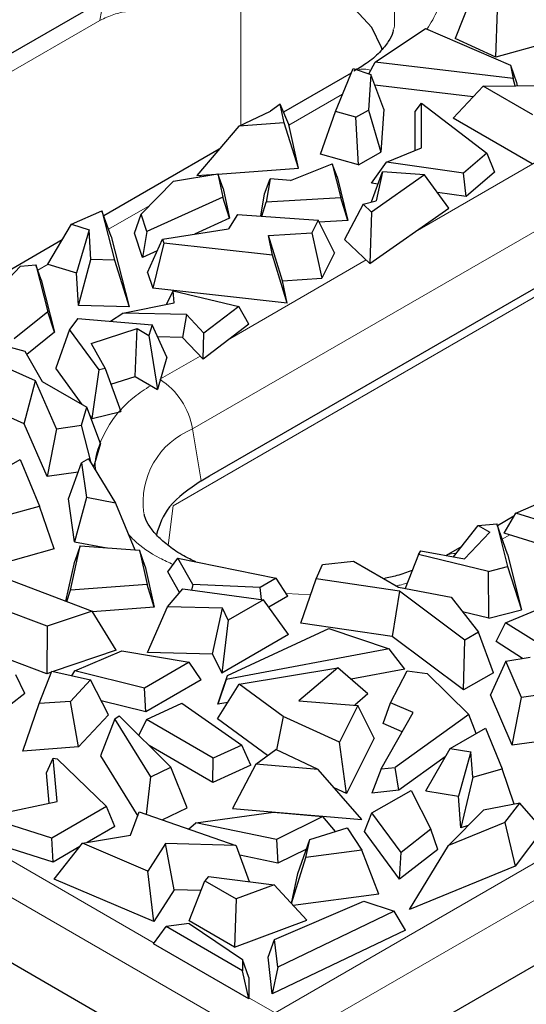
# Model space of a CAD drawing. Units: millimetres. Extents: x 0 to 420, y 0 to 297.
# Drawn here: x 167 to 176, y 25 to 41 of the extents above; entities that cross this region are included whole.
import ezdxf

# ---------------------------------------------------------------- set-up
doc = ezdxf.new("R2010")
doc.units = ezdxf.units.MM

msp = doc.modelspace()

# ---------------------------------------------------------------- linework, layer by layer
at = {"color": 8, "linetype": 'Continuous', "lineweight": 18}
for p, q in [((171.1934, 39.5916), (171.1934, 42.2081)), ((168.8177, 41.3565), (162.6819, 37.8143)), ((172.9032, 40.116), (172, 39.5946)), ((170.3788, 34.4783), (178.7651, 39.3196)), ((174.1248, 37.7971), (176.2129, 39.0025)), ((170.5385, 38.7509), (170.4863, 38.7207)), ((169.6562, 38.2415), (168.9635, 37.8416)), ((178.2941, 37.9444), (170.049, 33.1846)), ((171.0042, 35.9956), (173.3036, 37.323)), ((167.945, 37.2537), (167.7691, 37.1521)), ((169.8388, 35.3228), (170.503, 35.7063)), ((152.0698, 35.3952), (171.4868, 24.186)), ((170.3788, 34.4783), (170.5241, 33.6054)), ((170.049, 33.1846), (169.9668, 32.5179)), ((175.7186, 32.6954), (175.592, 32.6224)), ((172.3668, 31.6847), (171.9524, 31.7095)), ((171.7686, 24.6468), (177.4392, 27.9204)), ((166.2745, 27.8184), (169.7329, 25.8219)), ((172.0503, 24.186), (177.721, 27.4596)), ((171.3256, 24.9025), (171.7686, 24.6468))]:
    msp.add_line(p, q, dxfattribs=at)
at = {"color": 7, "linetype": 'Continuous', "lineweight": 25}
for p, q in [((162.8468, 38.2192), (168.9826, 41.7613)), ((175.0687, 41.7387), (174.7982, 41.051)), ((175.4826, 40.7395), (175.5111, 41.5373)), ((173.4547, 40.6528), (174.3002, 41.2212)), ((174.3002, 41.2212), (175.7341, 40.6023)), ((175.4826, 40.7395), (174.7982, 41.051)), ((176.7458, 41.0835), (175.4826, 40.7395)), ((173.3474, 40.4565), (173.4547, 40.6528)), ((175.7744, 40.3812), (173.4547, 40.6528)), ((173.0489, 40.4706), (171.9085, 39.8122)), ((172.7831, 39.8239), (173.0809, 40.5483)), ((173.0809, 40.5483), (173.3805, 40.4451)), ((175.7341, 40.6023), (175.7744, 40.3812)), ((175.7341, 40.6023), (175.8358, 40.309)), ((173.3805, 40.4451), (173.3383, 39.8473)), ((173.5999, 39.8604), (173.3805, 40.4451)), ((175.8125, 40.2549), (175.7744, 40.3812)), ((175.8358, 40.309), (175.8456, 40.2553)), ((175.1056, 40.0698), (173.4485, 40.2638)), ((175.2732, 40.2475), (174.7676, 39.7112)), ((175.2732, 40.2475), (176.4779, 40.2639)), ((176.1069, 39.7663), (175.2732, 40.2475)), ((174.1268, 39.8242), (174.2342, 39.9656)), ((174.2342, 39.9656), (175.3322, 39.1236)), ((174.2349, 39.2126), (174.2342, 39.9656)), ((171.1576, 39.5745), (171.6918, 39.8287)), ((171.8505, 39.9469), (171.6918, 39.8287)), ((171.9205, 39.6308), (171.8505, 39.9469)), ((171.9977, 39.6051), (171.8505, 39.9469)), ((172.535, 39.103), (172.7831, 39.8239)), ((173.1286, 39.7262), (172.7831, 39.8239)), ((173.1286, 39.7262), (173.3383, 39.8473)), ((173.3383, 39.8473), (173.549, 39.1407)), ((173.5999, 39.8604), (173.549, 39.1407)), ((174.1275, 39.1687), (174.1268, 39.8242)), ((171.9205, 39.6308), (171.1576, 39.5745)), ((172.1603, 38.8705), (171.9205, 39.6308)), ((173.1718, 38.923), (173.1286, 39.7262)), ((176.0958, 38.9445), (174.7676, 39.7112)), ((171.1576, 39.5745), (170.4483, 38.7442)), ((172.1603, 38.8705), (171.9977, 39.6051)), ((170.8276, 39.1883), (168.8807, 38.0643)), ((173.1718, 38.923), (173.549, 39.1407)), ((173.6434, 38.971), (174.2349, 39.2126)), ((175.3322, 39.1236), (174.9381, 38.7869)), ((175.3322, 39.1236), (175.4638, 38.799)), ((173.1718, 38.923), (172.535, 39.103)), ((173.39, 38.6167), (173.6434, 38.971)), ((174.9381, 38.7869), (173.6434, 38.971)), ((170.8015, 38.7703), (172.1603, 38.8705)), ((172.0287, 38.6631), (172.7314, 38.941)), ((172.7314, 38.941), (172.8722, 38.3686)), ((172.8133, 38.7218), (172.7314, 38.941)), ((173.3934, 38.2998), (173.5767, 38.8084)), ((173.5767, 38.8084), (173.4681, 38.3181)), ((174.2838, 38.7563), (173.5767, 38.8084)), ((175.4638, 38.799), (174.985, 38.3899)), ((169.5108, 38.093), (170.0558, 38.6497)), ((170.0558, 38.6497), (170.8007, 38.7726)), ((170.4483, 38.7442), (170.7748, 38.7683)), ((170.8007, 38.7726), (170.8883, 38.3783)), ((170.8911, 38.5252), (170.8007, 38.7726)), ((171.5884, 38.435), (171.6841, 38.6913)), ((171.6841, 38.6913), (171.6172, 38.2975)), ((172.0287, 38.6631), (171.6841, 38.6913)), ((172.8133, 38.7218), (172.994, 37.9867)), ((174.2838, 38.7563), (173.3909, 38.1308)), ((174.6962, 38.1974), (174.2838, 38.7563)), ((174.985, 38.3899), (174.9381, 38.7869)), ((170.8911, 38.5252), (171.0023, 38.0246)), ((173.5019, 38.6008), (173.39, 38.6167)), ((170.8883, 38.3783), (169.608, 37.8027)), ((170.6653, 33.6869), (178.9104, 38.4467)), ((171.0023, 38.0246), (170.8883, 38.3783)), ((171.5251, 38.0628), (171.5884, 38.435)), ((171.5459, 38.0613), (171.6172, 38.2975)), ((172.8722, 38.3686), (171.6172, 38.2975)), ((172.994, 37.9867), (172.8722, 38.3686)), ((173.249, 38.2644), (173.4681, 38.3181)), ((174.985, 38.3899), (174.5036, 38.4583)), ((168.3382, 37.9254), (168.8494, 38.1485)), ((168.8494, 38.1485), (169.0611, 37.3177)), ((169.0088, 37.7199), (168.8494, 38.1485)), ((173.249, 38.2644), (172.9361, 37.6689)), ((173.249, 38.2644), (173.3909, 38.1308)), ((173.3653, 37.265), (174.6962, 38.1974)), ((173.3909, 38.1308), (173.3653, 37.265)), ((169.3981, 37.777), (169.5108, 38.093)), ((169.608, 37.8027), (169.5108, 38.093)), ((171.0023, 38.0246), (170.408, 37.7574)), ((171.1362, 38.0916), (170.9804, 37.8462)), ((171.1362, 38.0916), (172.4922, 37.9912)), ((172.4922, 37.9912), (172.3889, 37.7824)), ((172.7669, 37.4424), (172.4922, 37.9912)), ((172.994, 37.9867), (172.5082, 37.9592)), ((167.9421, 37.2545), (168.3382, 37.9254)), ((168.3382, 37.9254), (168.6348, 37.8335)), ((168.6348, 37.8335), (168.4245, 37.105)), ((168.663, 37.3296), (168.6348, 37.8335)), ((169.608, 37.8027), (169.5359, 37.3653)), ((169.8697, 37.6738), (170.9804, 37.8462)), ((168.1821, 37.6611), (166.8063, 36.8668)), ((169.0088, 37.7199), (169.3113, 36.533)), ((169.5359, 37.3653), (169.3981, 37.777)), ((169.6213, 37.1102), (169.8697, 37.6738)), ((169.8697, 37.6738), (169.8914, 37.609)), ((171.658, 37.7344), (172.3889, 37.7824)), ((171.723, 37.4046), (171.658, 37.7344)), ((171.8952, 36.9722), (171.658, 37.7344)), ((172.3889, 37.7824), (172.5556, 37.0156)), ((173.3653, 37.265), (172.9361, 37.6689)), ((169.7826, 37.4762), (169.5359, 37.3653)), ((169.8914, 37.609), (169.7084, 36.8501)), ((171.723, 37.4046), (169.8914, 37.609)), ((168.4552, 36.5587), (168.663, 37.3296)), ((169.0611, 37.3177), (168.663, 37.3296)), ((169.0611, 37.3177), (169.3113, 36.533)), ((171.969, 36.5979), (171.723, 37.4046)), ((172.7669, 37.4424), (172.5556, 37.0156)), ((166.8686, 36.5779), (167.4799, 37.2193)), ((167.4799, 37.2193), (167.7365, 37.2442)), ((167.7365, 37.2442), (167.9383, 36.4476)), ((167.8267, 36.9891), (167.7365, 37.2442)), ((167.9421, 37.2545), (168.4245, 37.105)), ((167.8267, 36.9891), (168.0506, 36.1052)), ((168.4552, 36.5587), (168.4245, 37.105)), ((169.6213, 37.1102), (169.7084, 36.8501)), ((171.8952, 36.9722), (172.5556, 37.0156)), ((171.969, 36.5979), (171.8952, 36.9722)), ((171.969, 36.5979), (169.7084, 36.8501)), ((169.9366, 36.5742), (170.0502, 36.8024)), ((170.0683, 36.6005), (170.0502, 36.8024)), ((170.0502, 36.8024), (171.1575, 36.542)), ((169.3113, 36.533), (168.4552, 36.5587)), ((169.2028, 36.4276), (170.0683, 36.6005)), ((171.1575, 36.542), (170.5692, 36.0926)), ((171.3271, 36.2423), (171.1575, 36.542)), ((167.9383, 36.4476), (167.3722, 35.9932)), ((168.0506, 36.1052), (167.9383, 36.4476)), ((168.448, 36.3387), (168.3062, 36.155)), ((168.448, 36.3387), (169.6962, 36.2333)), ((168.9944, 36.2926), (169.2028, 36.4276)), ((170.2762, 36.4075), (169.2028, 36.4276)), ((170.2762, 36.4075), (170.211, 36.0202)), ((170.2762, 36.4075), (170.5692, 36.0926)), ((168.3062, 36.155), (168.0726, 35.5032)), ((168.803, 35.4718), (168.3062, 36.155)), ((168.6681, 35.9199), (169.4467, 36.1672)), ((169.409, 35.3607), (169.4467, 36.1672)), ((169.4467, 36.1672), (169.6439, 36.0534)), ((169.6962, 36.2333), (169.6439, 36.0534)), ((169.9439, 35.6842), (169.6962, 36.2333)), ((171.3271, 36.2423), (170.5539, 35.6516)), ((166.5295, 36.055), (167.5509, 35.7906)), ((168.0506, 36.1052), (167.585, 35.7314)), ((169.6439, 36.0534), (169.7864, 35.1428)), ((170.211, 36.0202), (169.7888, 36.0281)), ((170.5539, 35.6516), (170.211, 36.0202)), ((170.5539, 35.6516), (170.5692, 36.0926)), ((167.7325, 35.2877), (166.3021, 35.9237)), ((168.6681, 35.9199), (168.9047, 35.4965)), ((167.5509, 35.7906), (167.8462, 35.2775)), ((169.9439, 35.6842), (169.7864, 35.1428)), ((168.5194, 34.8889), (168.0726, 35.5032)), ((168.9047, 35.4965), (168.803, 35.4718)), ((168.9047, 35.4965), (169.1691, 34.7731)), ((168.6884, 34.6566), (168.803, 35.4718)), ((169.0016, 35.2314), (169.409, 35.3607)), ((169.409, 35.3607), (169.7864, 35.1428)), ((167.5427, 34.5627), (165.978, 35.2584)), ((167.5427, 34.5627), (167.7325, 35.2877)), ((168.084, 34.4786), (167.7325, 35.2877)), ((167.8462, 35.2775), (168.5997, 34.8425)), ((168.51, 34.5403), (168.5997, 34.8425)), ((168.8298, 34.2315), (168.5997, 34.8425)), ((168.6884, 34.6566), (168.6497, 34.7097)), ((168.6884, 34.6566), (169.1691, 34.7731)), ((167.9283, 33.6753), (167.5427, 34.5627)), ((168.084, 34.4786), (168.51, 34.5403)), ((168.668, 33.9058), (168.51, 34.5403)), ((151.9223, 34.3838), (171.4861, 23.0899)), ((168.084, 34.4786), (167.9283, 33.6753)), ((168.8298, 34.2315), (168.7118, 33.8343)), ((166.8799, 33.6226), (167.4747, 33.9659)), ((167.4747, 33.9659), (167.7974, 33.1808)), ((168.2869, 33.3036), (168.5087, 33.9099)), ((168.6246, 33.9768), (168.5087, 33.9099)), ((168.5087, 33.9099), (168.5927, 33.3236)), ((168.6246, 33.9768), (169.0808, 33.2313)), ((168.4505, 33.7509), (167.9283, 33.6753)), ((170.5241, 33.6054), (170.6653, 33.6869)), ((168.5927, 33.3236), (168.3908, 32.5783)), ((169.0808, 33.2313), (168.5927, 33.3236)), ((175.8219, 33.0603), (176.6004, 33.3999)), ((167.2689, 33.0313), (167.7974, 33.1808)), ((168.0455, 32.4599), (167.7974, 33.1808)), ((168.3908, 32.5783), (168.2869, 33.3036)), ((169.0808, 33.2313), (169.404, 32.441)), ((175.7908, 33.0077), (175.5126, 32.847)), ((175.6239, 32.7248), (175.8219, 33.0603)), ((176.3675, 32.8911), (175.8219, 33.0603)), ((174.7749, 32.3233), (175.1882, 32.8527)), ((175.1882, 32.8527), (175.4999, 32.8829)), ((175.1882, 32.8527), (175.3854, 32.7389)), ((175.4999, 32.8829), (175.6825, 32.1623)), ((175.6803, 32.3727), (175.4999, 32.8829)), ((175.3854, 32.7389), (174.957, 32.2894)), ((176.2624, 32.5269), (175.6239, 32.7248)), ((168.321, 31.7624), (168.4862, 32.5087)), ((168.3908, 32.5783), (168.9334, 32.4758)), ((168.4862, 32.5087), (168.3934, 32.2513)), ((168.4862, 32.5087), (169.4861, 32.435)), ((174.9141, 32.5015), (174.6467, 32.3472)), ((168.0455, 32.4599), (167.0682, 32.1835)), ((169.4861, 32.435), (169.6139, 31.8577)), ((169.5819, 32.1637), (169.4861, 32.435)), ((174.1808, 32.3673), (173.9569, 31.7933)), ((174.1808, 32.3673), (174.2235, 32.426)), ((175.3642, 32.0804), (174.1808, 32.3673)), ((174.2235, 32.426), (174.957, 32.2894)), ((175.6803, 32.3727), (175.9181, 31.4343)), ((168.2446, 31.5788), (168.3934, 32.2513)), ((169.5819, 32.1637), (169.7338, 31.4776)), ((169.9606, 32.0748), (170.1302, 32.3012)), ((170.3798, 31.8609), (170.1302, 32.3012)), ((170.1302, 32.3012), (171.7871, 31.9633)), ((172.4604, 31.9522), (172.5672, 32.1981)), ((172.5672, 32.1981), (173.0907, 32.2499)), ((173.0907, 32.2499), (173.8443, 31.8149)), ((175.3642, 32.0804), (175.6825, 32.1623)), ((175.6825, 32.1623), (175.9181, 31.4343)), ((166.9242, 32.0762), (168.6841, 31.4132)), ((170.1593, 31.7244), (169.9606, 32.0748)), ((175.3667, 31.2924), (175.3642, 32.0804)), ((169.6139, 31.8577), (168.321, 31.7624)), ((169.7338, 31.4776), (169.6139, 31.8577)), ((170.3798, 31.8609), (170.3602, 31.7665)), ((171.5158, 31.8067), (170.3798, 31.8609)), ((171.7871, 31.9633), (171.5158, 31.8067)), ((171.9831, 31.6623), (171.7871, 31.9633)), ((172.2003, 31.2091), (172.4604, 31.9522)), ((173.862, 31.7493), (172.4604, 31.9522)), ((167.9273, 31.1568), (166.5262, 31.6847)), ((168.2618, 31.5723), (168.321, 31.7624)), ((169.9533, 31.4817), (170.2122, 31.7867)), ((170.2122, 31.7867), (171.5723, 31.6004)), ((171.5368, 31.6053), (171.5158, 31.8067)), ((173.862, 31.7493), (173.7376, 30.9865)), ((173.8443, 31.8149), (174.733, 31.6444)), ((174.9636, 30.9235), (173.862, 31.7493)), ((171.5723, 31.6004), (170.9775, 31.2571)), ((171.9954, 31.0164), (171.5723, 31.6004)), ((171.9831, 31.6623), (171.6618, 31.4769)), ((174.733, 31.6444), (175.191, 31.0548)), ((175.6498, 31.2147), (176.4369, 31.5415)), ((168.6841, 31.4132), (167.9273, 31.1568)), ((169.0912, 30.7543), (168.6841, 31.4132)), ((169.7338, 31.4776), (168.6918, 31.4007)), ((169.6163, 30.7125), (169.9533, 31.4817)), ((170.8796, 31.4598), (169.9533, 31.4817)), ((170.715, 30.6866), (170.8796, 31.4598)), ((170.9775, 31.2571), (170.8796, 31.4598)), ((175.3667, 31.2924), (174.9229, 31.4)), ((175.3667, 31.2924), (175.9181, 31.4343)), ((170.9775, 31.2571), (170.8696, 30.3665)), ((173.7376, 30.9865), (172.2003, 31.2091)), ((175.4894, 30.8977), (175.6498, 31.2147)), ((176.811, 30.4813), (175.6498, 31.2147)), ((167.9273, 31.1568), (167.9213, 30.3581)), ((171.9954, 31.0164), (170.8696, 30.3665)), ((170.9648, 30.3247), (172.6745, 31.1187)), ((172.6745, 31.1187), (173.6911, 30.7774)), ((175.191, 31.0548), (174.9636, 30.9235)), ((175.447, 30.3744), (175.191, 31.0548)), ((167.9213, 30.3581), (166.2379, 30.9923)), ((174.9426, 30.0832), (173.7376, 30.9865)), ((174.9426, 30.0832), (174.9636, 30.9235)), ((175.9354, 30.6159), (175.4894, 30.8977)), ((169.0912, 30.7543), (168.0277, 30.3941)), ((168.3952, 30.4049), (169.1851, 30.7439)), ((169.1851, 30.7439), (170.3202, 30.5514)), ((170.715, 30.6866), (169.6163, 30.7125)), ((170.715, 30.6866), (170.8696, 30.3665)), ((173.6911, 30.7774), (170.9437, 30.2614)), ((173.952, 30.4347), (173.6911, 30.7774)), ((170.3202, 30.5514), (169.5666, 30.1163)), ((170.5238, 30.2547), (170.3202, 30.5514)), ((175.6517, 30.5705), (175.3929, 30.0042)), ((175.6517, 30.5705), (176.0618, 30.6362)), ((175.9188, 29.9557), (175.6517, 30.5705)), ((167.7968, 29.8538), (168.0089, 30.3982)), ((168.0042, 30.3861), (167.9213, 30.3581)), ((168.0089, 30.3982), (168.6566, 30.2552)), ((168.3446, 30.3241), (168.3952, 30.4049)), ((169.5666, 30.1163), (168.3952, 30.4049)), ((171.1621, 30.1812), (172.8226, 30.4577)), ((172.8226, 30.4577), (172.1702, 29.9018)), ((173.3323, 30.0182), (172.8226, 30.4577)), ((173.952, 30.4347), (173.0465, 30.2647)), ((173.7125, 29.8681), (173.9907, 30.4054)), ((173.9907, 30.4054), (174.3304, 30.3627)), ((174.3304, 30.3627), (175.0298, 29.6685)), ((175.447, 30.3744), (174.9426, 30.0832)), ((167.5514, 30.0215), (167.4022, 30.3361)), ((168.6566, 30.2552), (168.3219, 29.8923)), ((168.9599, 29.6675), (168.6566, 30.2552)), ((170.5238, 30.2547), (169.5912, 29.7164)), ((170.797, 29.596), (171.1621, 30.1812)), ((170.9437, 30.2614), (170.8042, 29.8435)), ((170.867, 30.0321), (170.9648, 30.3247)), ((170.9437, 30.2614), (170.9648, 30.3247)), ((171.9051, 29.6352), (171.1621, 30.1812)), ((167.5514, 30.0215), (166.0591, 28.8643)), ((169.5912, 29.7164), (169.5666, 30.1163)), ((170.8042, 29.8435), (170.867, 30.0321)), ((173.3323, 30.0182), (173.1098, 29.8286)), ((176.3448, 30.0174), (175.9188, 29.9557)), ((167.5206, 29.0556), (167.7968, 29.8538)), ((168.3219, 29.8923), (167.7968, 29.8538)), ((168.459, 29.1243), (168.3219, 29.8923)), ((169.5912, 29.7164), (168.8391, 29.9016)), ((169.6026, 29.5854), (170.1981, 29.8625)), ((170.1981, 29.8625), (171.2073, 29.1523)), ((170.971, 29.8748), (170.8042, 29.8435)), ((172.1702, 29.9018), (173.16, 29.8247)), ((173.5883, 29.5176), (173.7125, 29.8681)), ((174.0923, 29.7057), (173.7125, 29.8681)), ((175.763, 29.1524), (175.3929, 30.0042)), ((175.763, 29.1524), (175.9188, 29.9557)), ((173.16, 29.8247), (172.851, 29.2062)), ((173.4348, 29.2749), (173.16, 29.8247)), ((173.5557, 28.7536), (174.0923, 29.7057)), ((168.9599, 29.6675), (168.459, 29.1243)), ((169.0691, 29.5994), (168.8252, 28.9721)), ((169.0691, 29.5994), (169.1414, 29.648)), ((169.6768, 28.6223), (169.0691, 29.5994)), ((170.0119, 28.7814), (169.1414, 29.648)), ((169.6026, 29.5854), (169.4706, 29.3202)), ((170.7258, 28.937), (169.6026, 29.5854)), ((171.6381, 28.9778), (170.797, 29.596)), ((171.9051, 29.6352), (171.7905, 29.0784)), ((172.851, 29.2062), (171.9051, 29.6352)), ((173.909, 29.3805), (173.5883, 29.5176)), ((175.0298, 29.6685), (173.7911, 28.7797)), ((175.153, 29.3528), (175.0298, 29.6685)), ((174.7147, 29.0997), (175.3094, 29.443)), ((175.3094, 29.443), (175.5929, 28.7533)), ((172.9688, 28.3423), (172.851, 29.2062)), ((173.4348, 29.2749), (172.9688, 28.3423)), ((176.5325, 29.2638), (175.763, 29.1524)), ((168.459, 29.1243), (167.5206, 29.0556)), ((170.7168, 28.5281), (169.6445, 29.1471)), ((171.2073, 29.1523), (170.7258, 28.937)), ((171.36, 28.8157), (171.2073, 29.1523)), ((171.4434, 28.8328), (171.7798, 29.0834)), ((172.4947, 28.7449), (171.7798, 29.0834)), ((174.3036, 28.3842), (174.7147, 29.0997)), ((174.7147, 29.0997), (175.0659, 29.0432)), ((175.0659, 29.0432), (174.858, 28.2949)), ((175.0963, 28.6128), (175.0659, 29.0432)), ((167.9176, 28.6888), (168.0323, 28.9341)), ((168.0977, 28.2061), (168.0323, 28.9341)), ((168.0323, 28.9341), (168.0956, 28.9245)), ((168.0956, 28.9245), (168.931, 28.122)), ((168.8252, 28.9721), (169.4543, 27.9607)), ((170.7168, 28.5281), (170.7258, 28.937)), ((174.6339, 28.9591), (173.85, 28.3966)), ((167.9636, 28.1776), (167.9176, 28.6888)), ((169.6768, 28.6223), (170.0119, 28.7814)), ((170.2886, 28.0993), (170.0119, 28.7814)), ((171.36, 28.8157), (170.7168, 28.5281)), ((171.4434, 28.8328), (171.0488, 28.0875)), ((172.4947, 28.7449), (171.4434, 28.8328)), ((173.2258, 27.9055), (172.4947, 28.7449)), ((173.5557, 28.7536), (173.3975, 28.3464)), ((173.5557, 28.7536), (173.7911, 28.7797)), ((173.85, 28.3966), (173.7911, 28.7797)), ((175.0963, 28.6128), (175.5929, 28.7533)), ((175.7962, 28.1628), (175.5929, 28.7533)), ((169.6038, 27.9872), (169.6768, 28.6223)), ((175.0963, 28.6128), (174.8955, 27.765)), ((172.9688, 28.3423), (172.7649, 28.4347)), ((173.85, 28.3966), (173.3975, 28.3464)), ((173.399, 28.0132), (174.058, 28.3936)), ((174.058, 28.3936), (174.3914, 27.7383)), ((174.3036, 28.3842), (174.858, 28.2949)), ((166.8718, 27.9461), (168.0977, 28.2061)), ((174.8955, 27.765), (174.858, 28.2949)), ((168.931, 28.122), (168.0084, 27.5895)), ((169.066, 27.7858), (168.931, 28.122)), ((169.3334, 27.6408), (169.4804, 28.03)), ((169.4804, 28.03), (171.1065, 27.4659)), ((169.863, 27.8972), (170.2886, 28.0993)), ((170.4352, 27.8466), (171.743, 28.0255)), ((171.0488, 28.0875), (173.2258, 27.9055)), ((171.743, 28.0255), (172.5716, 27.951)), ((174.6889, 27.4627), (175.275, 28.0627)), ((175.8868, 28.1802), (175.275, 28.0627)), ((175.6395, 27.8515), (175.8868, 28.1802)), ((176.2748, 27.7319), (175.8868, 28.1802)), ((168.0084, 27.5895), (166.8718, 27.9461)), ((172.5716, 27.951), (171.7933, 27.5652)), ((172.7868, 27.7007), (172.5716, 27.951)), ((173.272, 27.7008), (173.399, 28.0132)), ((173.89, 27.3489), (173.399, 28.0132)), ((175.6395, 27.8515), (174.6889, 27.4627)), ((175.6395, 27.8515), (175.8123, 27.1173)), ((169.066, 27.7858), (168.6, 27.5168)), ((170.3103, 27.7421), (170.4352, 27.8466)), ((171.7933, 27.5652), (170.4352, 27.8466)), ((172.3505, 27.5666), (172.9791, 27.7599)), ((172.9791, 27.7599), (173.2269, 27.3859)), ((173.8647, 26.8989), (173.272, 27.7008)), ((174.3914, 27.7383), (173.89, 27.3489)), ((174.5093, 27.3996), (174.3914, 27.7383)), ((175.0181, 27.7997), (174.8955, 27.765)), ((176.2748, 27.7319), (175.8123, 27.1173)), ((168.0276, 27.1864), (166.6125, 27.6304)), ((168.0276, 27.1864), (168.0084, 27.5895)), ((168.5231, 27.5038), (169.3334, 27.6408)), ((171.7933, 27.5652), (171.8158, 27.1681)), ((172.1518, 26.9925), (172.3505, 27.5666)), ((172.2839, 27.2635), (172.3505, 27.5666)), ((168.4779, 27.4464), (168.0276, 27.1864)), ((168.0475, 26.8992), (168.5231, 27.5038)), ((169.6254, 27.0352), (168.5231, 27.5038)), ((169.922, 27.5013), (169.6254, 27.0352)), ((171.1065, 27.4659), (169.922, 27.5013)), ((170.0687, 26.7198), (169.922, 27.5013)), ((171.1065, 27.4659), (171.1202, 27.4529)), ((171.3347, 26.8545), (171.1202, 27.4529)), ((172.2947, 27.4056), (171.8158, 27.1681)), ((173.2269, 27.3859), (172.2839, 27.2635)), ((173.5157, 26.6434), (173.2269, 27.3859)), ((174.5093, 27.3996), (173.8647, 26.8989)), ((174.0323, 26.3893), (174.6889, 27.4627)), ((171.8158, 27.1681), (171.1746, 27.301)), ((172.0438, 26.4866), (172.2839, 27.2635)), ((173.8647, 26.8989), (173.89, 27.3489)), ((169.7281, 26.1846), (169.6254, 27.0352)), ((175.8123, 27.1173), (174.0323, 26.3893)), ((169.7281, 26.1846), (168.0475, 26.8992)), ((170.3179, 26.1955), (170.5826, 26.871)), ((170.6477, 26.9403), (170.5826, 26.871)), ((170.5826, 26.871), (171.1114, 26.5657)), ((170.6477, 26.9403), (171.7508, 26.8025)), ((172.0413, 26.4893), (172.1518, 26.9925)), ((170.0687, 26.7198), (169.7281, 26.1846)), ((170.5181, 26.7063), (170.0687, 26.7198)), ((171.7508, 26.8025), (171.1114, 26.5657)), ((171.7508, 26.8025), (172.3033, 26.2068)), ((171.1114, 26.5657), (171.0818, 25.7545)), ((171.76, 25.8818), (173.2621, 26.5273)), ((172.0503, 23.0895), (178.0375, 26.5457)), ((173.5157, 26.6434), (172.0722, 26.456)), ((173.2621, 26.5273), (173.7758, 26.3572)), ((171.0818, 25.7545), (170.3179, 26.1955)), ((171.0818, 25.7545), (172.3033, 26.2068)), ((173.7758, 26.3572), (171.8128, 25.4176)), ((173.9632, 26.0398), (173.7758, 26.3572)), ((169.7219, 25.8068), (169.9335, 26.0988)), ((170.3188, 26.1514), (169.9335, 26.0988)), ((171.2184, 25.357), (169.9335, 26.0988)), ((170.3188, 26.1514), (171.2184, 25.5467)), ((173.9632, 26.0398), (171.7196, 24.966)), ((171.6492, 25.5847), (171.76, 25.8818)), ((171.8128, 25.4176), (171.76, 25.8818)), ((171.3256, 24.881), (169.7219, 25.8068)), ((171.2184, 25.5467), (171.2184, 25.357)), ((171.3256, 25.243), (171.2184, 25.5467)), ((171.7196, 24.966), (171.6492, 25.5847)), ((171.8128, 25.4176), (171.7196, 24.966)), ((171.3256, 24.881), (171.2184, 25.357)), ((171.3256, 25.243), (171.3256, 24.881))]:
    msp.add_line(p, q, dxfattribs=at)
at = {"color": 8, "linetype": 'Continuous', "lineweight": 18, "flags": 128}
msp.add_lwpolyline([(168.8373, 42.6342), (169.346, 42.8684), (169.9322, 43.0314), (170.5665, 43.1149), (171.2171, 43.1149), (171.8514, 43.0314), (172.4375, 42.8684), (172.9462, 42.6342), (173.3518, 42.3406), (173.6341, 42.0022), (173.7789, 41.636), (173.7789, 41.2604), (173.7691, 41.2158)], dxfattribs=at)
at = {"color": 7, "linetype": 'Continuous', "lineweight": 25, "flags": 128}
msp.add_lwpolyline([(173.5691, 40.8607), (173.5589, 40.9015), (173.3982, 41.2387), (173.1113, 41.5467), (172.7126, 41.8101), (172.2222, 42.0155), (171.6649, 42.1526), (171.0686, 42.2145)], dxfattribs=at)
at = {"color": 8, "linetype": 'Continuous', "lineweight": 18}
for centre, radius, start, end in [((173.2526, 40.1656), 0.3714, 70.0696, 105.53596), ((169.1445, 34.2635), 1.2529, 9.87205, 57.07349), ((170.8748, 33.2433), 1.3309, 111.87743, 188.19468), ((174.7872, 32.0797), 0.3021, 83.90843, 117.69523)]:
    msp.add_arc(centre, radius, start, end, dxfattribs=at)
for points, knots in [([(168.284, 43.4711), (168.4515, 43.558), (168.7966, 43.7371), (169.4277, 43.9339), (170.1356, 44.0648), (170.8919, 44.1098), (171.6476, 44.0646), (172.357, 43.9346), (172.9828, 43.7347), (173.5141, 43.4795), (173.9562, 43.1728), (174.3023, 42.8116), (174.5284, 42.4018), (174.6031, 41.9662), (174.5429, 41.5589), (174.3914, 41.3155), (174.3259, 41.2101)], [0, 0, 0, 0, 0.0672847, 0.1385996, 0.2128795, 0.2887356, 0.3645917, 0.4388716, 0.5101865, 0.5774712, 0.6447558, 0.7160708, 0.7903506, 0.8662068, 0.9420629, 1, 1, 1, 1]), ([(168.8177, 41.3565), (168.8972, 41.3944), (169.0561, 41.4703), (169.2815, 41.5096), (169.5433, 41.5538), (169.8539, 41.623), (170.1, 41.7462), (170.2233, 41.808)], [0, 0, 0, 0, 0.16217994, 0.32416515, 0.49948426, 0.74903297, 1, 1, 1, 1]), ([(168.753, 33.767), (168.7502, 33.7812), (168.7193, 33.9408), (168.8065, 34.2469), (169.0227, 34.6542), (169.3223, 34.9802), (169.5762, 35.1461), (169.6722, 35.2088)], [0, 0, 0, 0, 0.0272956, 0.3059392, 0.5787925, 0.840755, 1, 1, 1, 1]), ([(170.0513, 32.1959), (169.9748, 32.2311), (169.723, 32.3473), (169.4648, 32.5227), (169.3273, 32.6721), (169.2952, 32.707)], [0, 0, 0, 0, 0.2504596, 0.825108, 1, 1, 1, 1]), ([(173.9932, 31.8863), (173.9622, 31.8751), (173.9029, 31.8539), (173.8355, 31.8435), (173.8034, 31.8385)], [0, 0, 0, 0, 0.522794, 1, 1, 1, 1])]:
    msp.add_open_spline(points, degree=3, knots=knots, dxfattribs=at)
msp.add_open_spline([(168.9826, 41.7613), (168.94, 41.7092), (168.8549, 41.6049), (168.8301, 41.4393), (168.8177, 41.3565)], degree=3, dxfattribs=at)
at = {"color": 7, "linetype": 'Continuous', "lineweight": 25}
for points, knots in [([(173.7586, 41.2027), (173.7572, 41.1877), (173.7521, 41.1319), (173.6838, 41.0038), (173.5379, 40.8215), (173.3404, 40.6459), (173.1651, 40.5437), (173.0933, 40.5019)], [0, 0, 0, 0, 0.0917773, 0.3407359, 0.5872459, 0.8309068, 1, 1, 1, 1]), ([(170.5241, 33.6054), (170.3215, 33.4666), (169.9347, 33.2015), (169.8218, 32.8617), (169.768, 32.6999)], [0, 0, 0, 0, 0.5236185, 1, 1, 1, 1]), ([(170.4339, 32.2393), (170.3647, 32.2723), (170.1916, 32.3549), (169.9725, 32.5049), (169.7767, 32.6767), (169.6453, 32.8431), (169.5788, 32.9672), (169.5684, 33.0254), (169.565, 33.0441)], [0, 0, 0, 0, 0.12577, 0.3146604, 0.5048247, 0.6988477, 0.9035653, 1, 1, 1, 1]), ([(174.0739, 32.0931), (173.9907, 32.0632), (173.8414, 32.0096), (173.6724, 31.9734), (173.5976, 31.9573)], [0, 0, 0, 0, 0.5572024, 1, 1, 1, 1])]:
    msp.add_open_spline(points, degree=3, knots=knots, dxfattribs=at)

doc.saveas('drawing.dxf')
